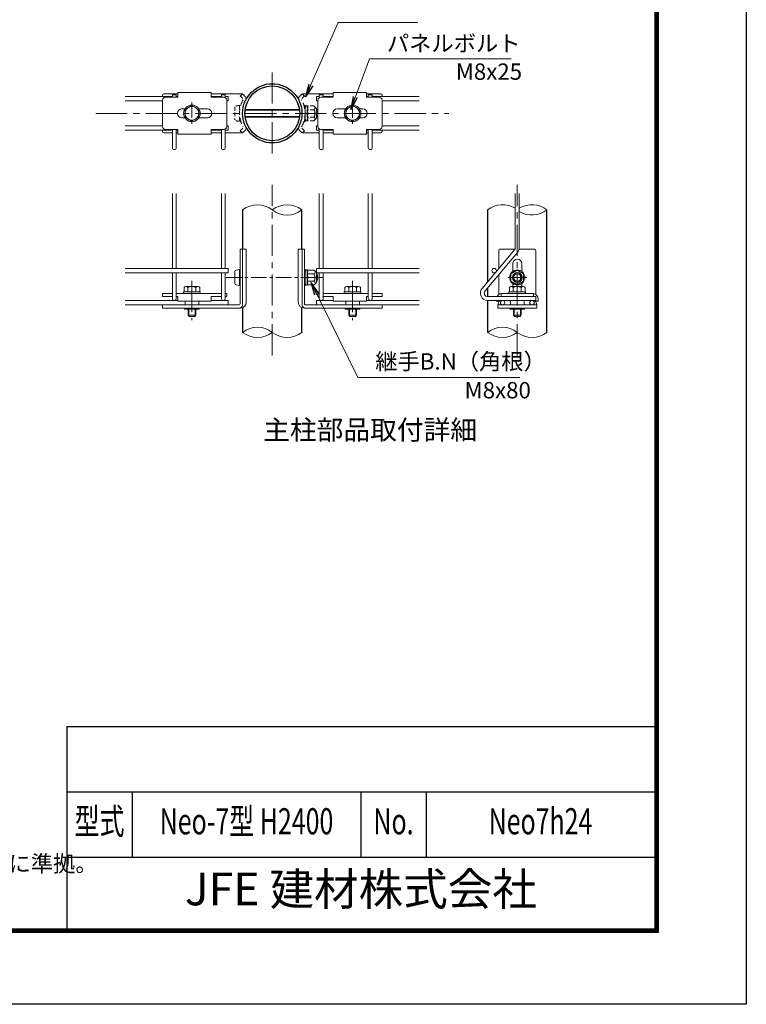
# Model space of a CAD drawing. Units: millimetres. Extents: x 0 to 8400, y 0 to 5940.
# Drawn here: x 6176 to 8400, y 0 to 3014 of the extents above; entities that cross this region are included whole.
import ezdxf
from ezdxf.enums import TextEntityAlignment as Align

# ---------------------------------------------------------------- set-up
doc = ezdxf.new("R2010")
doc.units = ezdxf.units.MM
doc.header["$LTSCALE"] = 3
doc.header["$MEASUREMENT"] = 0
doc.linetypes.add('CENTER', pattern=[50.8, 31.75, -6.35, 6.35, -6.35])
doc.linetypes.add('DASHED', pattern=[19.05, 12.7, -6.35])
for name, color, linetype, lineweight in [('D-BMK', 2, 'CENTER', 13), ('D-STR-DIM', 7, 'Continuous', 13), ('D-STR-TXT', 7, 'Continuous', 13), ('D-STR2', 7, 'Continuous', 13), ('D-STR3', 3, 'Continuous', 13)]:
    doc.layers.add(name, color=color, linetype=linetype, lineweight=lineweight)
for name, color, linetype in [('D-STR1', 1, 'Continuous'), ('D-TTL', 2, 'Continuous'), ('D-TTL-TXT', 7, 'Continuous')]:
    doc.layers.add(name, color=color, linetype=linetype)
doc.styles.add('ROMANSE', font='Romans.shx', dxfattribs={"width": 0.7, "bigfont": 'EXTFONT.SHX'})
doc.styles.add('ゴシック', font='txt')
doc.dimstyles.new('STYLE', dxfattribs={"dimscale": 20, "dimtxt": 2.5, "dimasz": 2, "dimexe": 1, "dimexo": 1, "dimgap": 0.8, "dimtad": 1, "dimdsep": 46, "dimtxsty": 'ゴシック', "dimblk": 'OPEN', "dimcen": 1e-08, "dimclrd": 256, "dimclre": 256, "dimclrt": 256, "dimadec": 0, "dimazin": 2, "dimtfac": 1, "dimtmove": 2, "dimatfit": 3, "dimldrblk": 'OPEN', "dimfxl": 0, "dimtolj": 1, "dimtzin": 0, "dimlwd": -1, "dimlwe": -1, "dimarcsym": 0})

# ---------------------------------------------------------------- blocks, each defined once
blk = doc.blocks.new('_Open')
at = {"color": 0, "linetype": 'ByBlock', "lineweight": -2}
for p, q in [((-1, 0.167), (0, 0)), ((-1, -0.167), (0, 0)), ((0, 0), (-1, 0))]:
    blk.add_line(p, q, dxfattribs=at)

msp = doc.modelspace()

# ---------------------------------------------------------------- linework, layer by layer
at = {"layer": 'D-BMK'}
for p, q in [((6948.904, 2852.422), (6948.904, 2602.422)), ((6408.904, 2727.422), (7488.904, 2727.422)), ((6408.904, 2727.422), (7488.904, 2727.422)), ((6948.904, 1986.446), (6948.904, 2508.606)), ((7698.907, 1986.446), (7698.907, 2508.606)), ((6702.928, 2214.422), (6702.928, 2094.422)), ((7194.881, 2214.422), (7194.881, 2094.422)), ((7669.837, 2224.922), (7727.978, 2224.922))]:
    msp.add_line(p, q, dxfattribs=at)
at = {"layer": 'D-BMK', "ltscale": 0.5}
for p, q in [((6702.928, 2761.546), (6702.928, 2693.297)), ((7194.881, 2761.546), (7194.881, 2693.297)), ((6807.765, 2224.922), (7109.638, 2224.922))]:
    msp.add_line(p, q, dxfattribs=at)
at = {"layer": 'D-STR-DIM'}
for centre, radius, start, end in [((6903.529, 2374.253), 73.38, 51.803616, 128.196384), ((6994.279, 2374.253), 73.38, 51.803616, 128.196384), ((7654.331, 2371.953), 75.685, 59.356391, 127.594626), ((7743.484, 2371.953), 75.685, 52.405374, 120.643609), ((6994.279, 2489.591), 73.38, 231.803616, 308.196384), ((7743.484, 2491.891), 75.685, 239.356391, 307.594626), ((6903.529, 1999.253), 73.38, 51.803616, 128.196384), ((6903.529, 2114.591), 73.38, 231.803616, 308.196384), ((6994.279, 2114.591), 73.38, 231.803616, 308.196384), ((7653.532, 1999.253), 73.38, 51.803616, 128.196384), ((7653.532, 2114.591), 73.38, 231.803616, 308.196384), ((7744.282, 2114.591), 73.38, 231.803616, 308.196384)]:
    msp.add_arc(centre, radius, start, end, dxfattribs=at)
at = {"layer": 'D-STR1'}
for p, q in [((6858.154, 2431.922), (6858.154, 2311.322)), ((7039.654, 2311.322), (7039.654, 2431.922)), ((7608.157, 2431.922), (7608.157, 2211.604)), ((7789.657, 2056.922), (7789.657, 2431.922)), ((7608.157, 2192.936), (7608.157, 2166.422)), ((7608.157, 2154.422), (7608.157, 2056.922)), ((6858.154, 2132.351), (6858.154, 2056.922)), ((7039.654, 2056.922), (7039.654, 2132.351))]:
    msp.add_line(p, q, dxfattribs=at)
for radius in [90.75, 83.85]:
    msp.add_circle((6948.904, 2727.422), radius, dxfattribs=at)
at = {"layer": 'D-STR2'}
for p, q in [((6642.904, 2779.172), (6498.904, 2779.172)), ((6654.904, 2784.422), (6642.904, 2784.422)), ((6642.904, 2784.422), (6642.904, 2776.922)), ((6654.904, 2784.422), (6654.904, 2776.922)), ((6660.129, 2779.172), (6654.904, 2779.172)), ((6792.904, 2779.172), (6762.129, 2779.172)), ((6804.904, 2784.422), (6792.904, 2784.422)), ((6792.904, 2784.422), (6792.904, 2776.922)), ((6804.904, 2784.422), (6804.904, 2775.701)), ((6813.904, 2779.172), (6804.904, 2779.172)), ((6813.904, 2765.672), (6813.904, 2779.172)), ((7083.904, 2779.172), (7092.904, 2779.172)), ((7083.904, 2765.672), (7083.904, 2779.172)), ((7092.904, 2784.422), (7104.904, 2784.422)), ((7092.904, 2784.422), (7092.904, 2775.701)), ((7104.904, 2784.422), (7104.904, 2776.922)), ((7104.904, 2779.172), (7135.68, 2779.172)), ((7237.68, 2779.172), (7242.904, 2779.172)), ((7242.904, 2784.422), (7254.904, 2784.422)), ((7242.904, 2784.422), (7242.904, 2776.922)), ((7254.904, 2784.422), (7254.904, 2776.922)), ((7254.904, 2779.172), (7398.904, 2779.172)), ((6612.879, 2765.672), (6498.904, 2765.672)), ((6813.904, 2765.672), (6809.379, 2765.672)), ((7083.904, 2765.672), (7088.43, 2765.672)), ((7284.93, 2765.672), (7398.904, 2765.672)), ((6612.879, 2689.172), (6498.904, 2689.172)), ((6813.904, 2689.172), (6809.379, 2689.172)), ((6813.904, 2689.172), (6813.904, 2675.672)), ((7083.904, 2689.172), (7083.904, 2675.672)), ((7083.904, 2689.172), (7088.43, 2689.172)), ((7284.93, 2689.172), (7398.904, 2689.172)), ((6642.904, 2675.672), (6498.904, 2675.672)), ((6642.904, 2677.922), (6642.904, 2622.422)), ((6654.904, 2677.922), (6654.904, 2622.422)), ((6660.129, 2675.672), (6654.904, 2675.672)), ((6792.904, 2675.672), (6762.129, 2675.672)), ((6792.904, 2677.922), (6792.904, 2622.422)), ((6804.904, 2679.142), (6804.904, 2622.422)), ((6813.904, 2675.672), (6804.904, 2675.672)), ((7083.904, 2675.672), (7092.904, 2675.672)), ((7092.904, 2679.142), (7092.904, 2622.422)), ((7104.904, 2677.922), (7104.904, 2622.422)), ((7104.904, 2675.672), (7135.68, 2675.672)), ((7237.68, 2675.672), (7242.904, 2675.672)), ((7242.904, 2677.922), (7242.904, 2622.422)), ((7254.904, 2677.922), (7254.904, 2622.422)), ((7254.904, 2675.672), (7398.904, 2675.672)), ((6642.904, 2252.672), (6642.904, 2481.922)), ((6654.904, 2252.672), (6654.904, 2481.922)), ((6792.904, 2252.672), (6792.904, 2481.922)), ((6804.904, 2252.672), (6804.904, 2481.922)), ((7092.904, 2252.672), (7092.904, 2481.922)), ((7104.904, 2252.672), (7104.904, 2481.922)), ((7242.904, 2252.672), (7242.904, 2481.922)), ((7254.904, 2252.672), (7254.904, 2481.922)), ((7692.907, 2481.922), (7692.907, 2316.973)), ((7704.907, 2481.922), (7704.907, 2316.973)), ((7690.1, 2309.26), (7591.191, 2191.384)), ((7699.292, 2301.546), (7600.383, 2183.671)), ((6813.904, 2252.672), (6498.904, 2252.672)), ((6813.904, 2239.172), (6498.904, 2239.172)), ((6642.904, 2160.422), (6642.904, 2239.172)), ((6654.904, 2160.422), (6654.904, 2239.172)), ((6792.904, 2160.422), (6792.904, 2239.172)), ((6804.904, 2160.422), (6804.904, 2239.172)), ((6813.904, 2252.672), (6813.904, 2239.172)), ((7083.904, 2252.672), (7398.904, 2252.672)), ((7083.904, 2252.672), (7083.904, 2239.172)), ((7083.904, 2239.172), (7398.904, 2239.172)), ((7092.904, 2160.422), (7092.904, 2239.172)), ((7104.904, 2160.422), (7104.904, 2239.172)), ((7242.904, 2160.422), (7242.904, 2239.172)), ((7254.904, 2160.422), (7254.904, 2239.172)), ((6660.129, 2154.422), (6498.904, 2154.422)), ((6813.904, 2140.922), (6498.904, 2140.922)), ((6813.904, 2154.422), (6762.129, 2154.422)), ((6813.904, 2154.422), (6813.904, 2140.922)), ((7083.904, 2154.422), (7135.68, 2154.422)), ((7083.904, 2154.422), (7083.904, 2140.922)), ((7083.904, 2140.922), (7398.904, 2140.922)), ((7237.68, 2154.422), (7398.904, 2154.422)), ((7755.907, 2166.422), (7608.427, 2166.422)), ((7755.907, 2154.422), (7608.427, 2154.422)), ((7755.907, 2166.422), (7755.907, 2154.422))]:
    msp.add_line(p, q, dxfattribs=at)
for centre in [(7628.141, 2245.922), (7653.907, 2147.672), (7743.907, 2147.672)]:
    msp.add_circle(centre, 6.75, dxfattribs=at)
for centre, radius, start, end in [((6648.904, 2622.422), 6, 180, 0), ((6798.904, 2622.422), 6, 180, 0), ((7098.904, 2622.422), 6, 180, 0), ((7248.904, 2622.422), 6, 180, 0), ((7680.907, 2316.973), 12, 320, 0), ((7680.907, 2316.973), 24, 320, 0), ((7608.427, 2176.922), 22.5, 140, 270), ((7608.427, 2176.922), 10.5, 140, 270), ((6648.904, 2160.422), 6, 180, 0), ((6798.904, 2160.422), 6, 180, 0), ((7098.904, 2160.422), 6, 180, 360), ((7248.904, 2160.422), 6, 180, 360)]:
    msp.add_arc(centre, radius, start, end, dxfattribs=at)
at = {"layer": 'D-STR3'}
for p, q in [((6612.928, 2782.922), (6612.928, 2779.172)), ((6617.428, 2787.422), (6660.129, 2787.422)), ((6621.879, 2776.922), (6660.129, 2776.922)), ((6660.129, 2791.172), (6660.129, 2776.922)), ((6660.129, 2791.172), (6762.129, 2791.172)), ((6762.129, 2791.172), (6762.129, 2776.922)), ((6762.129, 2787.422), (6857.428, 2787.422)), ((6762.129, 2776.922), (6800.379, 2776.922)), ((6857.428, 2787.422), (6865.618, 2779.465)), ((7040.381, 2787.422), (7032.191, 2779.465)), ((7135.68, 2787.422), (7040.381, 2787.422)), ((7135.68, 2776.922), (7097.43, 2776.922)), ((7135.68, 2791.172), (7135.68, 2776.922)), ((7237.68, 2791.172), (7135.68, 2791.172)), ((7237.68, 2791.172), (7237.68, 2776.922)), ((7280.381, 2787.422), (7237.68, 2787.422)), ((7275.93, 2776.922), (7237.68, 2776.922)), ((7284.881, 2782.922), (7284.881, 2779.172)), ((6612.879, 2767.922), (6612.879, 2686.922)), ((6809.379, 2767.922), (6809.379, 2686.922)), ((7088.43, 2767.922), (7088.43, 2686.922)), ((7284.93, 2767.922), (7284.93, 2686.922)), ((6672.129, 2740.922), (6681.295, 2740.922)), ((6672.129, 2713.922), (6681.295, 2713.922)), ((6724.561, 2740.922), (6750.129, 2740.922)), ((6724.561, 2713.922), (6750.129, 2713.922)), ((6865.649, 2737.391), (7032.16, 2737.391)), ((6865.649, 2717.453), (7032.16, 2717.453)), ((6865.917, 2739.422), (7031.891, 2739.422)), ((6865.917, 2715.422), (7031.891, 2715.422)), ((7173.248, 2740.922), (7147.68, 2740.922)), ((7173.248, 2713.922), (7147.68, 2713.922)), ((7225.68, 2740.922), (7216.514, 2740.922)), ((7225.68, 2713.922), (7216.514, 2713.922)), ((6612.928, 2675.672), (6612.928, 2671.922)), ((6617.428, 2667.422), (6642.904, 2667.422)), ((6621.879, 2677.922), (6660.129, 2677.922)), ((6654.904, 2667.422), (6660.129, 2667.422)), ((6660.129, 2677.922), (6660.129, 2663.672)), ((6660.129, 2663.672), (6762.129, 2663.672)), ((6762.129, 2677.922), (6762.129, 2663.672)), ((6762.129, 2677.922), (6800.379, 2677.922)), ((6762.129, 2667.422), (6792.904, 2667.422)), ((6804.904, 2667.422), (6857.428, 2667.422)), ((6857.428, 2667.422), (6865.618, 2675.379)), ((7040.381, 2667.422), (7032.191, 2675.379)), ((7092.904, 2667.422), (7040.381, 2667.422)), ((7135.68, 2677.922), (7097.43, 2677.922)), ((7135.68, 2667.422), (7104.904, 2667.422)), ((7135.68, 2677.922), (7135.68, 2663.672)), ((7237.68, 2663.672), (7135.68, 2663.672)), ((7275.93, 2677.922), (7237.68, 2677.922)), ((7237.68, 2677.922), (7237.68, 2663.672)), ((7242.904, 2667.422), (7237.68, 2667.422)), ((7280.381, 2667.422), (7254.904, 2667.422)), ((7284.881, 2675.672), (7284.881, 2671.922)), ((6850.787, 2311.322), (6869.428, 2311.322)), ((6850.787, 2143.922), (6850.787, 2311.322)), ((6857.428, 2140.322), (6857.428, 2311.322)), ((6869.428, 2149.322), (6869.428, 2311.322)), ((7028.381, 2149.322), (7028.381, 2311.322)), ((7047.021, 2311.322), (7028.381, 2311.322)), ((7040.381, 2140.322), (7040.381, 2311.322)), ((7047.021, 2143.922), (7047.021, 2311.322)), ((7641.907, 2251.826), (7641.907, 2306.822)), ((7691.83, 2311.322), (7646.407, 2311.322)), ((7751.407, 2311.322), (7704.232, 2311.322)), ((7755.907, 2172.534), (7755.907, 2306.822)), ((7685.407, 2243.851), (7685.407, 2267.822)), ((7712.407, 2243.851), (7712.407, 2267.822)), ((6834.154, 2244.422), (6834.154, 2205.422)), ((6848.554, 2248.922), (6848.554, 2200.922)), ((7047.021, 2250.422), (7047.021, 2246.102)), ((7048.521, 2250.422), (7047.021, 2250.422)), ((7047.021, 2236.922), (7049.421, 2236.922)), ((7047.021, 2234.891), (7049.421, 2234.891)), ((7047.58, 2244.359), (7049.742, 2241.332)), ((7048.521, 2250.422), (7048.521, 2246.102)), ((7048.801, 2245.231), (7050.044, 2243.49)), ((7049.421, 2238.422), (7050.586, 2247.908)), ((7049.421, 2238.422), (7049.421, 2211.422)), ((7055.889, 2248.172), (7050.884, 2248.172)), ((7056.019, 2224.922), (7056.019, 2248.097)), ((7076.405, 2236.18), (7056.019, 2236.18)), ((7056.316, 2247.438), (7056.179, 2247.949)), ((7076.405, 2247.438), (7056.316, 2247.438)), ((7083.921, 2239.922), (7083.921, 2209.922)), ((7083.921, 2236.922), (7085.554, 2236.922)), ((7083.921, 2234.891), (7086.525, 2234.891)), ((7085.554, 2236.922), (7085.554, 2212.922)), ((7641.907, 2172.534), (7641.907, 2233.157)), ((7698.907, 2247.438), (7679.407, 2236.18)), ((7679.407, 2236.18), (7679.407, 2213.663)), ((7718.407, 2236.18), (7698.907, 2247.438)), ((7718.407, 2213.663), (7718.407, 2236.18)), ((7047.021, 2214.953), (7049.421, 2214.953)), ((7047.021, 2212.922), (7049.421, 2212.922)), ((7047.021, 2203.741), (7047.021, 2199.422)), ((7047.58, 2205.485), (7049.742, 2208.511)), ((7048.521, 2203.741), (7048.521, 2199.422)), ((7048.801, 2204.613), (7050.044, 2206.353)), ((7049.421, 2211.422), (7050.586, 2201.935)), ((7055.821, 2201.672), (7050.884, 2201.672)), ((7056.019, 2224.922), (7056.019, 2201.746)), ((7076.405, 2213.663), (7056.019, 2213.663)), ((7076.405, 2202.405), (7056.316, 2202.405)), ((7083.921, 2214.953), (7086.525, 2214.953)), ((7083.921, 2212.922), (7085.554, 2212.922)), ((7679.407, 2213.663), (7698.907, 2202.405)), ((7685.407, 2197.322), (7685.407, 2205.993)), ((7698.907, 2202.405), (7718.407, 2213.663)), ((7712.407, 2197.322), (7712.407, 2205.993)), ((6612.879, 2176.022), (6612.879, 2166.422)), ((6612.879, 2176.022), (6642.904, 2176.022)), ((6654.904, 2176.022), (6792.904, 2176.022)), ((6677.428, 2180.822), (6728.428, 2180.822)), ((6677.428, 2176.022), (6677.428, 2180.822)), ((6728.428, 2176.022), (6677.428, 2176.022)), ((6678.628, 2194.322), (6678.628, 2180.822)), ((6727.228, 2180.822), (6678.628, 2180.822)), ((6721.63, 2197.322), (6684.592, 2197.322)), ((6690.778, 2194.322), (6690.778, 2180.822)), ((6715.078, 2194.322), (6715.078, 2180.822)), ((6727.228, 2194.322), (6727.228, 2180.822)), ((6728.428, 2180.822), (6728.428, 2176.022)), ((6804.904, 2176.022), (6809.379, 2176.022)), ((6809.379, 2176.022), (6809.379, 2166.422)), ((7048.521, 2199.422), (7047.021, 2199.422)), ((7088.43, 2176.022), (7088.43, 2166.422)), ((7092.904, 2176.022), (7088.43, 2176.022)), ((7242.904, 2176.022), (7104.904, 2176.022)), ((7220.381, 2180.822), (7169.381, 2180.822)), ((7169.381, 2180.822), (7169.381, 2176.022)), ((7169.381, 2176.022), (7220.381, 2176.022)), ((7170.581, 2194.322), (7170.581, 2180.822)), ((7170.581, 2180.822), (7219.181, 2180.822)), ((7176.179, 2197.322), (7213.216, 2197.322)), ((7182.731, 2194.322), (7182.731, 2180.822)), ((7207.031, 2194.322), (7207.031, 2180.822)), ((7219.181, 2194.322), (7219.181, 2180.822)), ((7220.381, 2176.022), (7220.381, 2180.822)), ((7284.93, 2176.022), (7254.904, 2176.022)), ((7284.93, 2176.022), (7284.93, 2166.422)), ((7748.407, 2176.022), (7649.407, 2176.022)), ((7649.407, 2176.022), (7649.407, 2166.422)), ((7724.407, 2180.822), (7673.407, 2180.822)), ((7673.407, 2180.822), (7673.407, 2176.022)), ((7673.407, 2176.022), (7724.407, 2176.022)), ((7674.607, 2194.322), (7674.607, 2180.822)), ((7674.607, 2180.822), (7723.207, 2180.822)), ((7680.205, 2197.322), (7717.243, 2197.322)), ((7686.757, 2194.322), (7686.757, 2180.822)), ((7711.057, 2194.322), (7711.057, 2180.822)), ((7723.207, 2194.322), (7723.207, 2180.822)), ((7724.407, 2176.022), (7724.407, 2180.822)), ((7748.407, 2176.022), (7748.407, 2166.422)), ((6642.904, 2166.422), (6612.879, 2166.422)), ((6612.928, 2131.322), (6612.928, 2140.922)), ((6612.928, 2140.922), (6847.787, 2140.922)), ((6660.129, 2166.422), (6654.904, 2166.422)), ((6660.129, 2166.422), (6660.129, 2152.022)), ((6762.129, 2152.022), (6660.129, 2152.022)), ((6681.928, 2140.922), (6681.928, 2152.022)), ((6723.928, 2140.922), (6723.928, 2152.022)), ((6762.129, 2166.422), (6762.129, 2152.022)), ((6792.904, 2166.422), (6762.129, 2166.422)), ((6809.379, 2166.422), (6804.904, 2166.422)), ((7284.881, 2140.922), (7050.021, 2140.922)), ((7088.43, 2166.422), (7092.904, 2166.422)), ((7104.904, 2166.422), (7135.68, 2166.422)), ((7135.68, 2166.422), (7135.68, 2152.022)), ((7135.68, 2152.022), (7237.68, 2152.022)), ((7173.881, 2140.922), (7173.881, 2152.022)), ((7215.881, 2140.922), (7215.881, 2152.022)), ((7237.68, 2166.422), (7237.68, 2152.022)), ((7237.68, 2166.422), (7242.904, 2166.422)), ((7254.904, 2166.422), (7284.93, 2166.422)), ((7284.881, 2131.322), (7284.881, 2140.922)), ((7635.157, 2154.422), (7635.157, 2152.022)), ((7644.757, 2152.022), (7635.157, 2152.022)), ((7638.907, 2140.922), (7641.907, 2150.522)), ((7638.907, 2131.322), (7638.907, 2140.922)), ((7758.907, 2140.922), (7638.907, 2140.922)), ((7641.907, 2150.522), (7641.907, 2152.022)), ((7644.757, 2154.422), (7644.757, 2152.022)), ((7748.407, 2166.422), (7649.407, 2166.422)), ((7677.907, 2140.922), (7677.907, 2154.422)), ((7719.907, 2140.922), (7719.907, 2154.422)), ((7753.057, 2154.422), (7753.057, 2152.022)), ((7753.057, 2152.022), (7762.657, 2152.022)), ((7755.907, 2150.522), (7755.907, 2152.022)), ((7758.907, 2140.922), (7755.907, 2150.522)), ((7758.907, 2131.322), (7758.907, 2140.922)), ((7762.657, 2158.922), (7762.657, 2152.022)), ((6612.928, 2131.322), (6851.428, 2131.322)), ((6680.428, 2128.322), (6680.428, 2131.322)), ((6680.428, 2128.322), (6725.428, 2128.322)), ((6690.928, 2128.322), (6690.928, 2109.422)), ((6692.959, 2128.322), (6692.959, 2105.822)), ((6712.897, 2128.322), (6712.897, 2105.822)), ((6714.928, 2128.322), (6714.928, 2109.422)), ((6725.428, 2128.322), (6725.428, 2131.322)), ((7284.881, 2131.322), (7046.381, 2131.322)), ((7172.381, 2128.322), (7172.381, 2131.322)), ((7217.381, 2128.322), (7172.381, 2128.322)), ((7182.881, 2128.322), (7182.881, 2109.422)), ((7184.912, 2128.322), (7184.912, 2105.822)), ((7204.85, 2128.322), (7204.85, 2105.822)), ((7206.881, 2128.322), (7206.881, 2109.422)), ((7217.381, 2128.322), (7217.381, 2131.322)), ((7758.907, 2131.322), (7638.907, 2131.322)), ((7676.407, 2128.322), (7676.407, 2131.322)), ((7721.407, 2128.322), (7676.407, 2128.322)), ((7686.907, 2128.322), (7686.907, 2109.422)), ((7688.938, 2128.322), (7688.938, 2105.822)), ((7708.876, 2128.322), (7708.876, 2105.822)), ((7710.907, 2128.322), (7710.907, 2109.422)), ((7721.407, 2128.322), (7721.407, 2131.322)), ((6714.928, 2109.422), (6690.928, 2109.422)), ((6692.959, 2105.822), (6690.928, 2109.422)), ((6712.897, 2105.822), (6692.959, 2105.822)), ((6714.928, 2109.422), (6712.897, 2105.822)), ((7182.881, 2109.422), (7206.881, 2109.422)), ((7182.881, 2109.422), (7184.912, 2105.822)), ((7184.912, 2105.822), (7204.85, 2105.822)), ((7204.85, 2105.822), (7206.881, 2109.422)), ((7686.907, 2109.422), (7710.907, 2109.422)), ((7686.907, 2109.422), (7688.938, 2105.822)), ((7688.938, 2105.822), (7708.876, 2105.822)), ((7708.876, 2105.822), (7710.907, 2109.422))]:
    msp.add_line(p, q, dxfattribs=at)
at = {"layer": 'D-STR3', "linetype": 'DASHED', "ltscale": 0.5}
for p, q in [((6850.738, 2780.536), (6858.928, 2772.579)), ((6850.787, 2780.489), (6857.428, 2787.422)), ((7047.07, 2780.536), (7038.881, 2772.579)), ((7047.021, 2780.489), (7040.381, 2787.422)), ((6850.738, 2674.307), (6858.928, 2682.264)), ((6850.787, 2674.355), (6857.428, 2667.422)), ((7047.07, 2674.307), (7038.881, 2682.264)), ((7047.021, 2674.355), (7040.381, 2667.422))]:
    msp.add_line(p, q, dxfattribs=at)
at = {"layer": 'D-STR3', "linetype": 'DASHED', "ltscale": 0.3}
for p, q in [((6834.154, 2746.922), (6834.154, 2707.922)), ((6848.554, 2751.422), (6848.554, 2703.422)), ((7047.021, 2752.922), (7047.021, 2748.602)), ((7048.521, 2752.922), (7047.021, 2752.922)), ((7047.58, 2746.859), (7049.742, 2743.832)), ((7048.521, 2752.922), (7048.521, 2748.602)), ((7048.801, 2747.731), (7050.044, 2745.99)), ((7049.421, 2740.922), (7050.586, 2750.408)), ((7055.889, 2750.672), (7050.884, 2750.672)), ((7056.019, 2727.422), (7056.019, 2750.597)), ((7056.316, 2749.938), (7056.179, 2750.449)), ((7076.405, 2749.938), (7056.316, 2749.938)), ((7048.399, 2739.422), (7049.421, 2739.422)), ((7048.399, 2715.422), (7049.421, 2715.422)), ((7048.665, 2737.391), (7049.421, 2737.391)), ((7048.665, 2717.453), (7049.421, 2717.453)), ((7049.421, 2740.922), (7049.421, 2713.922)), ((7049.421, 2713.922), (7050.586, 2704.435)), ((7076.405, 2738.68), (7056.019, 2738.68)), ((7056.019, 2727.422), (7056.019, 2704.246)), ((7076.405, 2716.163), (7056.019, 2716.163)), ((7083.921, 2742.422), (7083.921, 2712.422)), ((7083.921, 2739.422), (7085.554, 2739.422)), ((7083.921, 2737.391), (7086.525, 2737.391)), ((7083.921, 2717.453), (7086.525, 2717.453)), ((7083.921, 2715.422), (7085.554, 2715.422)), ((7085.554, 2739.422), (7085.554, 2715.422)), ((7047.021, 2706.241), (7047.021, 2701.922)), ((7048.521, 2701.922), (7047.021, 2701.922)), ((7047.58, 2707.985), (7049.742, 2711.011)), ((7048.521, 2706.241), (7048.521, 2701.922)), ((7048.801, 2707.113), (7050.044, 2708.853)), ((7055.821, 2704.172), (7050.884, 2704.172)), ((7076.405, 2704.905), (7056.316, 2704.905))]:
    msp.add_line(p, q, dxfattribs=at)
at = {"layer": 'D-STR3'}
for points in [[(6702.928, 2751.722), (6681.883, 2739.572), (6681.883, 2715.272), (6702.928, 2703.122), (6723.972, 2715.272), (6723.972, 2739.572)], [(7194.881, 2751.722), (7215.925, 2739.572), (7215.925, 2715.272), (7194.881, 2703.122), (7173.836, 2715.272), (7173.836, 2739.572)]]:
    msp.add_lwpolyline(points, close=True, dxfattribs=at)
for centre, radius in [((6702.928, 2727.422), 25.5), ((6702.928, 2727.422), 21.103), ((7194.881, 2727.422), 25.5), ((7194.881, 2727.422), 21.103), ((7698.907, 2224.922), 23.25), ((7698.907, 2224.922), 15), ((7698.907, 2224.922), 12.45), ((7698.907, 2224.922), 10.95)]:
    msp.add_circle(centre, radius, dxfattribs=at)
for centre, radius, start, end in [((6621.879, 2767.922), 9, 90, 180), ((6617.428, 2782.922), 4.5, 90, 180), ((6800.379, 2767.922), 9, 0, 90), ((6856.838, 2770.428), 12.6, 3.527881, 45.826213), ((7040.971, 2770.428), 12.6, 134.173787, 176.472119), ((7097.43, 2767.922), 9, 90, 180), ((7275.93, 2767.922), 9, 0, 90), ((7280.381, 2782.922), 4.5, 0, 90), ((6672.129, 2727.422), 13.5, 90, 270), ((6750.129, 2727.422), 13.5, 270, 90), ((7147.68, 2727.422), 13.5, 90, 270), ((7225.68, 2727.422), 13.5, 270, 90), ((6621.879, 2686.922), 9, 180, 270), ((6800.379, 2686.922), 9, 270, 0), ((6856.838, 2684.416), 12.6, 314.173787, 356.472119), ((7040.971, 2684.416), 12.6, 183.527881, 225.826213), ((7097.43, 2686.922), 9, 180, 270), ((7275.93, 2686.922), 9, 270, 0), ((6617.428, 2671.922), 4.5, 180, 270), ((7280.381, 2671.922), 4.5, 270, 0), ((7646.407, 2306.822), 4.5, 90, 180), ((7751.407, 2306.822), 4.5, 0, 90), ((7698.907, 2267.822), 13.5, 0, 180), ((7050.021, 2246.102), 3, 180, 215.537678), ((7050.021, 2246.102), 1.5, 180, 215.537678), ((7048.521, 2240.46), 1.5, 33.433728, 35.537678), ((7050.884, 2247.872), 0.3, 90, 173), ((7055.889, 2247.872), 0.3, 15, 90), ((7041.373, 2241.806), 15.969, 339.373217, 22.775601), ((6993.749, 2224.922), 63.574, 0, 10.200306), ((7073.354, 2241.809), 6.403, 298.453089, 61.546911), ((7059.13, 2224.922), 20.619, 0, 33.093479), ((7063.598, 2227.156), 24, 32.134626, 57.683146), ((7063.054, 2224.922), 25.5, 331.927513, 28.072487), ((7050.021, 2203.741), 3, 144.462322, 180), ((7050.021, 2203.741), 1.5, 144.462322, 180), ((7048.521, 2209.383), 1.5, 324.462322, 326.566272), ((7050.884, 2201.972), 0.3, 187, 270), ((7055.821, 2201.972), 0.3, 270, 337.224399), ((7041.373, 2208.038), 15.969, 337.224399, 20.626783), ((6993.749, 2224.922), 63.574, 349.799694, 0), ((7059.13, 2224.922), 20.619, 326.906521, 0), ((7073.354, 2208.034), 6.403, 298.453089, 61.546911), ((7063.598, 2222.688), 24, 302.316854, 327.865374), ((6684.703, 2189.673), 7.65, 37.425054, 142.574946), ((6702.928, 2171.218), 26.104, 62.260627, 117.739373), ((6721.153, 2189.709), 7.628, 37.210895, 142.789105), ((7176.656, 2189.709), 7.628, 37.210895, 142.789105), ((7194.881, 2171.218), 26.104, 62.260627, 117.739373), ((7213.106, 2189.673), 7.65, 37.425054, 142.574946), ((7652.257, 2158.922), 17.1, 99.594068, 153.985634), ((7680.682, 2189.709), 7.628, 37.210895, 142.789105), ((7698.907, 2171.218), 26.104, 62.260627, 117.739373), ((7717.132, 2189.673), 7.65, 37.425054, 142.574946), ((7745.557, 2158.922), 17.1, 0, 80.405932), ((6847.787, 2143.922), 3, 270, 0), ((6848.428, 2140.322), 9, 270, 0), ((6851.428, 2149.322), 18, 270, 0), ((7046.381, 2149.322), 18, 180, 270), ((7049.381, 2140.322), 9, 180, 270), ((7050.021, 2143.922), 3, 180, 270)]:
    msp.add_arc(centre, radius, start, end, dxfattribs=at)
at = {"layer": 'D-STR3', "linetype": 'DASHED', "ltscale": 0.5}
for centre, start, end in [((6933.154, 2727.422), 150.597929, 209.402071), ((6964.654, 2727.422), 330.597929, 29.402071)]:
    msp.add_arc(centre, 84.6, start, end, dxfattribs=at)
at = {"layer": 'D-STR3', "linetype": 'DASHED', "ltscale": 0.3}
for centre, radius, start, end in [((7050.021, 2748.602), 3, 180, 215.537678), ((7050.021, 2748.602), 1.5, 180, 215.537678), ((7048.521, 2742.96), 1.5, 33.433728, 35.537678), ((7050.884, 2750.372), 0.3, 90, 173), ((7055.889, 2750.372), 0.3, 15, 90), ((7041.373, 2744.306), 15.969, 339.373217, 22.775601), ((7073.354, 2744.309), 6.403, 298.453089, 61.546911), ((7063.598, 2729.656), 24, 32.134626, 57.683146), ((7041.373, 2710.538), 15.969, 337.224399, 20.626783), ((6993.749, 2727.422), 63.574, 0, 10.200306), ((6993.749, 2727.422), 63.574, 349.799694, 0), ((7059.13, 2727.422), 20.619, 0, 33.093479), ((7059.13, 2727.422), 20.619, 326.906521, 0), ((7073.354, 2710.534), 6.403, 298.453089, 61.546911), ((7063.054, 2727.422), 25.5, 331.927513, 28.072487), ((7050.021, 2706.241), 3, 144.462322, 180), ((7050.021, 2706.241), 1.5, 144.462322, 180), ((7048.521, 2711.883), 1.5, 324.462322, 326.566272), ((7050.884, 2704.472), 0.3, 187, 270), ((7055.821, 2704.472), 0.3, 270, 337.224399), ((7063.598, 2725.188), 24, 302.316854, 327.865374)]:
    msp.add_arc(centre, radius, start, end, dxfattribs=at)
msp.add_ellipse((6848.554, 2746.922), major_axis=(14.4, 0), ratio=0.3125, start_param=1.57079633, end_param=3.14159265, dxfattribs=at)
at = {"layer": 'D-STR3', "linetype": 'DASHED', "ltscale": 0.3, "extrusion": (0, 0, -1)}
msp.add_ellipse((6848.554, 2707.922), major_axis=(14.4, 0), ratio=0.3125, start_param=1.57079633, end_param=3.14159265, dxfattribs=at)
at = {"layer": 'D-STR3'}
msp.add_ellipse((6848.554, 2244.422), major_axis=(14.4, 0), ratio=0.3125, start_param=1.57079633, end_param=3.14159265, dxfattribs=at)
at = {"layer": 'D-STR3', "extrusion": (0, 0, -1)}
msp.add_ellipse((6848.554, 2205.422), major_axis=(14.4, 0), ratio=0.3125, start_param=1.57079633, end_param=3.14159265, dxfattribs=at)
at = {"layer": 'D-TTL', "color": 7}
for p, q in [((6320, 850), (6320, 230)), ((6320, 850), (8120, 850)), ((6320, 650), (8120, 650)), ((6520, 650), (6520, 450)), ((7220, 650), (7220, 450)), ((7420, 650), (7420, 450)), ((6320, 450), (8120, 450))]:
    msp.add_line(p, q, dxfattribs=at)
at = {"layer": 'D-TTL'}
msp.add_lwpolyline([(0, 5940), (8400, 5940), (8400, 0), (0, 0)], close=True, dxfattribs=at)
at = {"layer": 'D-TTL', "color": 7}
for points in [[(270, 5720), (8130, 5720), (8130, 220), (270, 220)], [(272.5, 5717.5), (8127.5, 5717.5), (8127.5, 222.5), (272.5, 222.5)], [(275, 5715), (8125, 5715), (8125, 225), (275, 225)], [(277.5, 5712.5), (8122.5, 5712.5), (8122.5, 227.5), (277.5, 227.5)], [(280, 5710), (8120, 5710), (8120, 230), (280, 230)]]:
    msp.add_lwpolyline(points, close=True, dxfattribs=at)

# ---------------------------------------------------------------- texts
at = {"layer": 'D-STR-TXT', "style": 'ゴシック'}
for s, p in [('パネルボルト', (7299.619, 2916.64)), ('M8x25', (7510.609, 2830.129)), ('継手B.N（角根）', (7264.096, 1943.003)), ('M8x80', (7537.523, 1854.969))]:
    msp.add_text(s, height=50, dxfattribs=at).set_placement(p)
at = {"layer": 'D-TTL-TXT'}
for s, height, style, p in [('主柱部品取付詳細', 60, 'ゴシック', (7248.38, 1750.714)), ('JFE 建材株式会社', 100, 'ROMANSE', (7220, 340))]:
    msp.add_text(s, height=height, dxfattribs=dict(at, style=style)).set_placement(p, align=Align.MIDDLE)
at = {"layer": 'D-TTL-TXT', "style": 'ROMANSE', "width": 0.7}
for s, p in [('型式', (6420, 550)), ('Neo-7型 H2400', (6870, 550)), ('Neo7h24', (7770, 550)), ('No.', (7320, 550))]:
    msp.add_text(s, height=80, dxfattribs=at).set_placement(p, align=Align.MIDDLE)
at = {"layer": 'D-TTL-TXT', "linetype": 'Continuous', "style": 'ゴシック'}
msp.add_text('（設計条件）風荷重：昭和57年改正 建築基準法・同施行令に基づく風圧力に準拠。', height=50, dxfattribs=at).set_placement((3867.551, 405.649))

# ---------------------------------------------------------------- leaders
at = {"layer": 'D-STR-TXT'}
for points in [[(7050.461, 2777.58), (7150.326, 3005.106), (7394.397, 3005.106)], [(7188.928, 2739.696), (7246.918, 2894.422), (7680.076, 2894.422)], [(7067.944, 2209.165), (7210.888, 1919.262), (7706.99, 1919.262)]]:
    msp.add_leader(points, dimstyle='STYLE', override={"dimgap": 0.8, "dimtad": 1}, dxfattribs=at)

doc.saveas('drawing.dxf')
